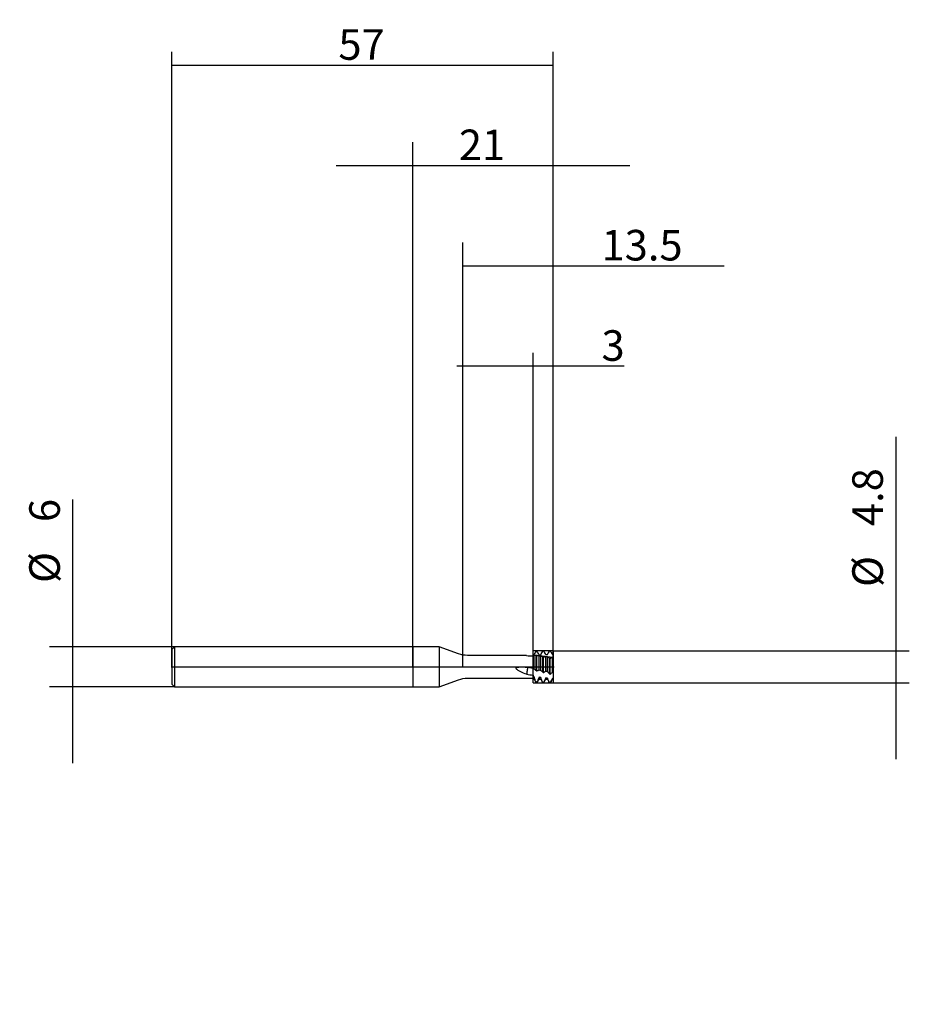
# Model space of a CAD drawing. Extents: x -59 to 74, y -50 to 97.
import ezdxf
from ezdxf.lldxf.tags import DXFTag

# ---------------------------------------------------------------- set-up
doc = ezdxf.new("R2010")
doc.units = 0
for name, color, linetype in [('1', 4, 'Continuous'), ('2', 7, 'Continuous'), ('4', 2, 'CENTER'), ('CUT', 1, 'Continuous'), ('SK1', 4, 'Continuous'), ('SK2', 7, 'Continuous'), ('SK4', 2, 'CENTER'), ('SK6', 5, 'Continuous')]:
    doc.layers.add(name, color=color, linetype=linetype)
doc.styles.add('SIMPLEX', font='simplex')
tags = doc.linetypes.add('CENTER', pattern=[25.4, 12.7, -6.35, 0, -6.35]).pattern_tags.tags
tags[10:11] = [DXFTag(74, 4), DXFTag(75, 0), DXFTag(340, '0'), DXFTag(46, 0.0), DXFTag(50, 0.0), DXFTag(44, 0.0), DXFTag(45, 0.0)]
tags[8:9] = [DXFTag(74, 4), DXFTag(75, 0), DXFTag(340, '0'), DXFTag(46, 0.0), DXFTag(50, 0.0), DXFTag(44, 0.0), DXFTag(45, 0.0)]
tags[6:7] = [DXFTag(74, 4), DXFTag(75, 0), DXFTag(340, '0'), DXFTag(46, 0.0), DXFTag(50, 0.0), DXFTag(44, 0.0), DXFTag(45, 0.0)]
tags[4:5] = [DXFTag(74, 4), DXFTag(75, 0), DXFTag(340, '0'), DXFTag(46, 0.0), DXFTag(50, 0.0), DXFTag(44, 0.0), DXFTag(45, 0.0)]
doc.dimstyles.get("Standard").update_dxf_attribs({"dimtxt": 0.18, "dimasz": 0.18, "dimexe": 0.18, "dimexo": 0.0625, "dimgap": 0.09, "dimtad": 0, "dimtih": 1, "dimtoh": 1, "dimdec": 4, "dimzin": 0, "dimdsep": 46, "dimtxsty": 'Standard', "dimcen": 0.09, "dimadec": 0, "dimazin": 0, "dimtfac": 1, "dimtdec": 4, "dimtofl": 0, "dimtmove": 0, "dimatfit": 3, "dimfxl": 1, "dimtolj": 1, "dimtzin": 0, "dimarcsym": 0})

# ---------------------------------------------------------------- blocks, each defined once
blk = doc.blocks.new('_D0')
at = {"layer": '2'}
for p, q in [((0, 0), (0, 78.43)), ((21, 0), (21, 78.43)), ((-11.425, 74.93), (32.425, 74.93))]:
    blk.add_line(p, q, dxfattribs=at)
for points in [[(0, 74.93), (-4.569998, 74.328348), (-4.570002, 75.531652), (0, 74.93)], [(21, 74.93), (25.569998, 75.531652), (25.570002, 74.328348), (21, 74.93)]]:
    blk.add_solid(points, dxfattribs=at)
at = {"layer": '2', "insert": (6.891604, 75.739271), "char_height": 4.57, "attachment_point": 7, "line_spacing_factor": 0.903614, "style": 'SIMPLEX'}
blk.add_mtext('\\W01.000;\\Fsimplex.shx;21', dxfattribs=at)
blk = doc.blocks.new('_D1')
at = {"layer": '2'}
for p, q in [((72.2125, 34.376187), (72.2125, -13.825)), ((21, 2.4), (74.2125, 2.4)), ((21, -2.4), (74.2125, -2.4))]:
    blk.add_line(p, q, dxfattribs=at)
for points in [[(72.2125, 2.4), (71.610848, 6.969998), (72.814152, 6.970002), (72.2125, 2.4)], [(72.2125, -2.4), (72.814152, -6.969998), (71.610848, -6.970002), (72.2125, -2.4)]]:
    blk.add_solid(points, dxfattribs=at)
at = {"layer": '2', "char_height": 4.57, "attachment_point": 7, "rotation": 90, "line_spacing_factor": 0.903614, "style": 'SIMPLEX'}
for s, insert in [('\\W01.000;\\Fsimplex.shx;4.8', (70.260729, 21.0375)), ('\\W01.000;\\Fsimplex.shx;%%c', (70.260729, 11.933203))]:
    blk.add_mtext(s, dxfattribs=dict(at, insert=insert))
blk = doc.blocks.new('_D2')
at = {"layer": 'SK2'}
for p, q in [((-50.7875, -14.425), (-50.7875, 25.017396)), ((-35.6, 3), (-54.2875, 3)), ((-35.6, -3), (-54.2875, -3))]:
    blk.add_line(p, q, dxfattribs=at)
for points in [[(-50.7875, 3), (-51.389152, 7.569998), (-50.185848, 7.570002), (-50.7875, 3)], [(-50.7875, -3), (-50.185848, -7.569998), (-51.389152, -7.570002), (-50.7875, -3)]]:
    blk.add_solid(points, dxfattribs=at)
at = {"layer": 'SK2', "char_height": 4.57, "attachment_point": 7, "rotation": 90, "line_spacing_factor": 0.903614, "style": 'SIMPLEX'}
for s, insert in [('\\W01.000;\\Fsimplex.shx;6', (-52.739271, 21.6375)), ('\\W01.000;\\Fsimplex.shx;%%c', (-52.739271, 12.533203))]:
    blk.add_mtext(s, dxfattribs=dict(at, insert=insert))
blk = doc.blocks.new('_D3')
at = {"layer": '2'}
for p, q in [((7.5, 0), (7.5, 63.43)), ((21, 0), (21, 63.43)), ((7.5, 59.93), (46.530583, 59.93))]:
    blk.add_line(p, q, dxfattribs=at)
for points in [[(7.5, 59.93), (12.069998, 60.531652), (12.070002, 59.328348), (7.5, 59.93)], [(21, 59.93), (16.430002, 59.328348), (16.429998, 60.531652), (21, 59.93)]]:
    blk.add_solid(points, dxfattribs=at)
at = {"layer": '2', "insert": (28.2125, 60.739271), "char_height": 4.57, "attachment_point": 7, "line_spacing_factor": 0.903614, "style": 'SIMPLEX'}
blk.add_mtext('\\W01.000;\\Fsimplex.shx;13.5', dxfattribs=at)
blk = doc.blocks.new('_D4')
at = {"layer": 'SK2'}
for p, q in [((-36, 0), (-36, 91.93)), ((21, 0), (21, 91.93)), ((-36, 89.93), (21, 89.93))]:
    blk.add_line(p, q, dxfattribs=at)
for points in [[(-36, 89.93), (-31.430002, 90.531652), (-31.429998, 89.328348), (-36, 89.93)], [(21, 89.93), (16.430002, 89.328348), (16.429998, 90.531652), (21, 89.93)]]:
    blk.add_solid(points, dxfattribs=at)
at = {"layer": 'SK2', "insert": (-11.108396, 90.739271), "char_height": 4.57, "attachment_point": 7, "line_spacing_factor": 0.903614, "style": 'SIMPLEX'}
blk.add_mtext('\\W01.000;\\Fsimplex.shx;57', dxfattribs=at)
blk = doc.blocks.new('_D5')
at = {"layer": '2'}
for p, q in [((18, 0), (18, 46.930007)), ((21, 0), (21, 46.930007)), ((31.592396, 44.930007), (6.575, 44.930007))]:
    blk.add_line(p, q, dxfattribs=at)
for points in [[(18, 44.930007), (13.430002, 44.328355), (13.429998, 45.531659), (18, 44.930007)], [(21, 44.930007), (25.569998, 45.531659), (25.570002, 44.328355), (21, 44.930007)]]:
    blk.add_solid(points, dxfattribs=at)
at = {"layer": '2', "insert": (28.2125, 45.739278), "char_height": 4.57, "attachment_point": 7, "line_spacing_factor": 0.903614, "style": 'SIMPLEX'}
blk.add_mtext('\\W01.000;\\Fsimplex.shx;3', dxfattribs=at)

msp = doc.modelspace()

# ---------------------------------------------------------------- linework, layer by layer
at = {"layer": '1'}
for p, q in [((3.9283, 3), (0, 3)), ((0, 3), (0, -3)), ((3.9283, 3), (3.9283, 1.9027)), ((6.8372, 1.9412), (3.9283, 3)), ((3.9283, 1.9027), (3.9283, -3)), ((16.3251, 1.7), (8.2053, 1.7)), ((18, 1.7119), (18, 1.708)), ((18, -0.2836), (18, 1.6876)), ((18.125, -0.3086), (18.125, 1.6773)), ((18.4512, -0.5666), (18.4512, 1.6267)), ((18.5488, -0.592), (18.5488, 1.6077)), ((18.875, -0.4571), (18.875, 1.6089)), ((19.125, -0.506), (19.125, 1.5836)), ((19.875, -0.6503), (19.875, 1.5005)), ((19.4512, -0.823), (19.4512, 1.4247)), ((19.5488, -0.8476), (19.5488, 1.4041)), ((20.125, -0.6983), (20.125, 1.4704)), ((20.4512, -1.0692), (20.4512, 1.2069)), ((20.5488, -1.0926), (20.5488, 1.1849)), ((20.875, -0.8352), (20.875, 1.3735)), ((21, -0.8577), (21, 1.3564)), ((18, -1.4679), (18, -1.835)), ((3.9283, -3), (6.8372, -1.9412)), ((8.2053, -1.7), (18, -1.7)), ((18, -1.835), (18.125, -1.835)), ((18.125, -1.4832), (18.125, -1.835)), ((18.125, -1.835), (18.4512, -2.4)), ((18.4512, -2.3415), (18.4512, -2.4)), ((18.4512, -2.4), (18.5488, -2.4)), ((18.5488, -2.4), (18.875, -1.835)), ((18.5488, -2.347), (18.5488, -2.4)), ((18.875, -1.5686), (18.875, -1.835)), ((18.875, -1.835), (19.125, -1.835)), ((19.125, -1.5946), (19.125, -1.835)), ((19.125, -1.835), (19.4512, -2.4)), ((19.4512, -2.385), (19.4512, -2.4)), ((19.4512, -2.4), (19.5488, -2.4)), ((19.5488, -2.4), (19.875, -1.835)), ((19.5488, -2.3877), (19.5488, -2.4)), ((19.875, -1.665), (19.875, -1.835)), ((19.875, -1.835), (20.125, -1.835)), ((20.125, -1.6859), (20.125, -1.835)), ((20.125, -1.835), (20.4512, -2.4)), ((20.5557, -2.388), (20.875, -1.835)), ((20.875, -1.7406), (20.875, -1.835)), ((20.875, -1.835), (21, -1.835)), ((21, -1.835), (21, -1.7485)), ((0, -3), (3.9283, -3))]:
    msp.add_line(p, q, dxfattribs=at)
at = {"layer": '1', "extrusion": (0, 0, -1)}
for centre, start, end in [((-8.2053, 5.7), 270, 290), ((-8.2053, -5.7), 70, 90)]:
    msp.add_arc(centre, 4, start, end, dxfattribs=at)
at = {"layer": '1'}
for points, degree in [([(17.019, 1.6703), (16.7821, 1.6878), (16.5493, 1.7002), (16.3246, 1.7001)], 3), ([(17.0189, 1.6703), (17.346, 1.6587), (17.673, 1.6437), (18, 1.6253)], 3), ([(18, 1.7119), (18.0417, 1.7149), (18.0833, 1.7179), (18.125, 1.7208)], 3), ([(18.125, 1.6773), (18.0833, 1.6808), (18.0417, 1.6842), (18, 1.6876)], 3), ([(18.7554, 1.6457), (18.5165, 1.6776), (18.2777, 1.7105)], 2), ([(18.5615, 1.6165), (18.5204, 1.6244), (18.4794, 1.6322), (18.4383, 1.64)], 3), ([(18.4512, 2.303), (18.4837, 2.3055), (18.5163, 2.3079), (18.5488, 2.3102)], 3), ([(18.5488, 1.6077), (18.5163, 1.6141), (18.4837, 1.6204), (18.4512, 1.6267)], 3), ([(18.5488, 2.3102), (18.6549, 2.1356), (18.7611, 1.959), (18.8673, 1.7806)], 3), ([(18.5615, 1.6165), (18.5573, 1.6135), (18.5531, 1.6106), (18.5488, 1.6077)], 3), ([(18.875, 1.6089), (18.7705, 1.6592), (18.6647, 1.6621), (18.5615, 1.6165)], 3), ([(18.875, 1.7676), (18.9583, 1.7721), (19.0417, 1.7765), (19.125, 1.7805)], 3), ([(19.125, 1.5836), (19.0417, 1.5923), (18.9583, 1.6007), (18.875, 1.6089)], 3), ([(19.1322, 1.7934), (19.2386, 1.9839), (19.3449, 2.1741), (19.4512, 2.3639)], 3), ([(19.4512, 2.3639), (19.4837, 2.3654), (19.5163, 2.3669), (19.5488, 2.3683)], 3), ([(19.875, 1.8111), (19.9583, 1.8139), (20.0417, 1.8163), (20.125, 1.8186)], 3), ([(20.125, 1.4704), (20.0417, 1.4806), (19.9583, 1.4906), (19.875, 1.5005)], 3), ([(20.1208, 1.471), (20.0775, 1.4762)], 1), ([(20.4512, 2.3954), (20.4837, 2.396), (20.5163, 2.3964), (20.5488, 2.3969)], 3), ([(20.8715, 1.8386), (20.875, 1.8326)], 1), ([(20.875, 1.8326), (20.9167, 1.833), (20.9583, 1.8334), (21, 1.8337)], 3), ([(19.5597, 1.4152), (19.5198, 1.4236), (19.4799, 1.432), (19.44, 1.4403)], 3), ([(19.5488, 1.4041), (19.5163, 1.411), (19.4837, 1.4179), (19.4512, 1.4247)], 3), ([(21, 1.3673), (20.5606, 1.4172), (20.1208, 1.471)], 2), ([(20.442, 1.2228), (20.3386, 1.3719), (20.2329, 1.4563), (20.125, 1.4704)], 3), ([(20.4512, 1.2069), (20.4481, 1.2122), (20.4451, 1.2175), (20.442, 1.2228)], 3), ([(20.5488, 1.1849), (20.5163, 1.1922), (20.4837, 1.1996), (20.4512, 1.2069)], 3), ([(20.5577, 1.1967), (20.5548, 1.1927), (20.5518, 1.1888), (20.5488, 1.1849)], 3), ([(17.0189, -1.109), (17.346, -1.1563), (17.673, -1.2015), (18, -1.2443)], 3), ([(17.1074, -0.4406), (17.1033, -0.473), (17.0992, -0.504), (17.0951, -0.5325)], 3), ([(17.1156, -0.3951), (17.1129, -0.4105), (17.1102, -0.4257), (17.1074, -0.4406)], 3), ([(17.2348, -0.1054), (17.2297, -0.1073), (17.2245, -0.1111), (17.2194, -0.1172)], 3), ([(18, -0.2471), (17.7527, -0.2014), (17.5055, -0.1555), (17.2583, -0.1094)], 3), ([(18.125, -1.4832), (18.0833, -1.4781), (18.0417, -1.473), (18, -1.4679)], 3), ([(18.125, -0.3086), (18.1341, -0.3153)], 1), ([(18.5488, -0.592), (18.6549, -0.5549), (18.7611, -0.5111), (18.8673, -0.4608)], 3), ([(18.8673, -0.4608), (18.875, -0.4571)], 1), ([(18.875, -0.4571), (18.9583, -0.4735), (19.0417, -0.4897), (19.125, -0.506)], 3), ([(19.125, -0.506), (19.1322, -0.5125)], 1), ([(19.4512, -0.823), (19.4837, -0.8312), (19.5163, -0.8394), (19.5488, -0.8476)], 3), ([(19.5488, -0.8476), (19.6556, -0.7895), (19.7625, -0.7249), (19.8694, -0.6539)], 3), ([(19.875, -0.6501), (19.9583, -0.6659), (20.0417, -0.6816), (20.125, -0.6972)], 3), ([(20.1301, -0.7027), (20.2371, -0.8194), (20.3442, -0.9417), (20.4512, -1.0692)], 3), ([(18.5615, -2.3187), (18.5204, -2.3161), (18.4794, -2.3135), (18.4383, -2.3109)], 3), ([(18.4512, -2.3415), (18.4469, -2.3314), (18.4426, -2.3211), (18.4383, -2.3109)], 3), ([(18.5488, -2.347), (18.5163, -2.3453), (18.4837, -2.3434), (18.4512, -2.3415)], 3), ([(18.5615, -2.3187), (18.5573, -2.3281), (18.5531, -2.3376), (18.5488, -2.347)], 3), ([(18.875, -1.5686), (18.7705, -1.8404), (18.6647, -2.0937), (18.5615, -2.3187)], 3), ([(19.125, -1.5946), (19.0417, -1.5862), (18.9583, -1.5775), (18.875, -1.5686)], 3), ([(19.5597, -2.3659), (19.5198, -2.3646), (19.4799, -2.3632), (19.44, -2.3617)], 3), ([(19.4512, -2.385), (19.4474, -2.3773), (19.4437, -2.3695), (19.44, -2.3617)], 3), ([(19.5488, -2.3877), (19.5163, -2.3868), (19.4837, -2.3859), (19.4512, -2.385)], 3), ([(19.5597, -2.3659), (19.5561, -2.3732), (19.5525, -2.3804), (19.5488, -2.3877)], 3), ([(19.875, -1.665), (19.7697, -1.9251), (19.6633, -2.1619), (19.5597, -2.3659)], 3), ([(20.125, -1.6859), (20.0417, -1.6792), (19.9583, -1.6722), (19.875, -1.665)], 3), ([(20.5577, -2.3845), (20.5192, -2.3844), (20.4806, -2.3841), (20.442, -2.3839)], 3), ([(20.5488, -2.3999), (20.5163, -2.4), (20.4837, -2.4), (20.4512, -2.4)], 3), ([(20.875, -1.7406), (20.7688, -1.986), (20.6617, -2.2039), (20.5577, -2.3845)], 3), ([(21, -1.7485), (20.9583, -1.7459), (20.9167, -1.7433), (20.875, -1.7406)], 3)]:
    msp.add_open_spline(points, degree=degree, dxfattribs=at)
at = {"layer": '1', "extrusion": (1.0035e-07, -5.64379e-08, -1)}
msp.add_open_spline([(18.125, 1.7208), (18.128, 1.7262), (18.1311, 1.7316), (18.1341, 1.7371)], degree=3, dxfattribs=at)
at = {"layer": '1'}
for points, knots in [([(18.4383, 1.64), (18.387, 1.6802), (18.3355, 1.7033), (18.2573, 1.713), (18.2311, 1.712), (18.1783, 1.7013), (18.1516, 1.6915), (18.125, 1.6773)], [0, 0, 0, 0, 0.5, 0.5, 0.75, 0.75, 1, 1, 1, 1]), ([(19.8548, 1.5038), (19.8121, 1.509), (19.6926, 1.5238), (19.5148, 1.5464), (19.3414, 1.5686), (19.2451, 1.5811), (19.2069, 1.586)], [0, 0, 0, 0, 0.19771941, 0.5536286, 0.82258297, 1, 1, 1, 1]), ([(17.019, -1.109), (16.722, -1.0198), (16.4313, -0.9106), (16.0171, -0.6972), (15.8828, -0.6176), (15.689, -0.4834), (15.6259, -0.4363), (15.5335, -0.3618), (15.5022, -0.3373), (15.4444, -0.283), (15.4166, -0.2464), (15.4316, -0.1671), (15.4683, -0.141), (15.5388, -0.1031), (15.5764, -0.0902), (15.6904, -0.0576), (15.7694, -0.0448), (16.0043, -0.0172), (16.1612, -0.0134), (16.6324, -0.022), (16.9472, -0.0564), (17.2583, -0.1094)], [0, 0, 0, 0, 0.25, 0.25, 0.375, 0.375, 0.4375, 0.4375, 0.46875, 0.46875, 0.5, 0.5, 0.53125, 0.53125, 0.5625, 0.5625, 0.625, 0.625, 0.75, 0.75, 1, 1, 1, 1]), ([(17.0951, -0.5325), (17.0927, -0.5553), (17.0879, -0.6012), (17.0799, -0.6708), (17.0713, -0.7415), (17.0621, -0.8133), (17.0523, -0.8861), (17.0418, -0.9597), (17.0307, -1.0342), (17.0229, -1.084), (17.0189, -1.109)], [0, 0, 0, 0, 0.11909938, 0.23995666, 0.36254271, 0.486823, 0.61275745, 0.74030035, 0.86940027, 1, 1, 1, 1]), ([(17.1698, -0.2023), (17.1607, -0.2288), (17.1517, -0.2599), (17.1336, -0.3259), (17.1246, -0.3608), (17.1156, -0.3951)], [0, 0, 0, 0, 0.5, 0.5, 1, 1, 1, 1]), ([(18.4383, -2.3109), (18.387, -2.1915), (18.3355, -2.0627), (18.2573, -1.8557), (18.2311, -1.7844), (18.1783, -1.6371), (18.1516, -1.5608), (18.125, -1.4832)], [0, 0, 0, 0, 0.5, 0.5, 0.75, 0.75, 1, 1, 1, 1]), ([(20.442, -2.3839), (20.3903, -2.2922), (20.3383, -2.188), (20.2592, -2.0135), (20.2327, -1.9523), (20.1791, -1.8235), (20.152, -1.7559), (20.125, -1.6859)], [0, 0, 0, 0, 0.5, 0.5, 0.75, 0.75, 1, 1, 1, 1])]:
    msp.add_open_spline(points, degree=3, knots=knots, dxfattribs=at)
at = {"layer": '1', "extrusion": (2.53526e-10, -1.42034e-10, -1)}
msp.add_open_spline([(18.1341, 1.7371), (18.2399, 1.9252), (18.3456, 2.1139), (18.4512, 2.303)], degree=3, dxfattribs=at)
at = {"layer": '1', "extrusion": (1.63762e-09, 1.5841e-09, -1)}
msp.add_open_spline([(18.4512, 1.6267), (18.4469, 1.6312), (18.4426, 1.6356), (18.4383, 1.64)], degree=3, dxfattribs=at)
at = {"layer": '1', "extrusion": (3.71938e-06, 2.21379e-06, 1)}
msp.add_open_spline([(18.8673, 1.7806), (18.8698, 1.7763), (18.8724, 1.7719), (18.875, 1.7676)], degree=3, dxfattribs=at)
at = {"layer": '1', "extrusion": (-4.55914e-07, 2.5469e-07, -1)}
msp.add_open_spline([(19.125, 1.7805), (19.1274, 1.7848), (19.1298, 1.7891), (19.1322, 1.7934)], degree=3, dxfattribs=at)
at = {"layer": '1', "extrusion": (-4e-16, -1e-15, -1)}
msp.add_open_spline([(19.44, 1.4403), (19.337, 1.5556), (19.232, 1.605), (19.125, 1.5836)], degree=3, dxfattribs=at)
at = {"layer": '1', "extrusion": (-2.5047e-11, -1.46652e-11, -1)}
msp.add_open_spline([(19.5488, 2.3683), (19.6556, 2.187), (19.7625, 2.0044), (19.8694, 1.8208)], degree=3, dxfattribs=at)
at = {"layer": '1', "extrusion": (-2.8e-15, 1.03e-14, -1)}
msp.add_open_spline([(19.875, 1.5005), (19.8232, 1.5102), (19.7707, 1.5082), (19.6653, 1.4804), (19.612, 1.4539), (19.5597, 1.4152)], degree=3, knots=[0, 0, 0, 0, 0.4937302, 0.4937302, 1, 1, 1, 1], dxfattribs=at)
at = {"layer": '1', "extrusion": (-2.80135e-11, 1.58433e-11, -1)}
msp.add_open_spline([(20.1301, 1.8276), (20.2371, 2.018), (20.3442, 2.2073), (20.4512, 2.3954)], degree=3, dxfattribs=at)
at = {"layer": '1', "extrusion": (-5.01962e-10, -2.90186e-10, -1)}
msp.add_open_spline([(20.5488, 2.3969), (20.6564, 2.2112), (20.764, 2.025), (20.8715, 1.8386)], degree=3, dxfattribs=at)
at = {"layer": '1'}
for points, weights in [([(21, 1.8337), (21, 1.7691), (21, 1.7042)], [0.999991980922, 0.999902299925, 1]), ([(21, 1.7042), (21, 1.5277), (21, 1.3992)], [1, 0.806838588747, 0.787969239378]), ([(18, -1.2443), (18, -1.3572), (18, -1.4679)], [0.969726170105, 0.966982045117, 0.966539758097]), ([(21, -0.8541), (21, -0.9183), (21, -0.9982)], [0.846272694147, 0.899586194487, 1]), ([(21, -0.9982), (21, -1.4041), (21, -1.7485)], [1, 0.968127598031, 0.966538194636])]:
    msp.add_rational_spline(points, weights, degree=2, dxfattribs=at)
at = {"layer": '1', "extrusion": (-2.55172e-09, -1.83008e-09, -1)}
msp.add_open_spline([(19.4512, 1.4247), (19.4474, 1.4299), (19.4437, 1.4351), (19.44, 1.4403)], degree=3, dxfattribs=at)
at = {"layer": '1', "extrusion": (1.64467e-10, -1.62433e-10, -1)}
msp.add_open_spline([(19.5597, 1.4152), (19.5561, 1.4115), (19.5525, 1.4078), (19.5488, 1.4041)], degree=3, dxfattribs=at)
at = {"layer": '1', "extrusion": (2.56354e-10, 1.13452e-09, 1)}
msp.add_open_spline([(20.5577, 1.1967), (20.5192, 1.2054), (20.4806, 1.2142), (20.442, 1.2228)], degree=3, dxfattribs=at)
at = {"layer": '1', "extrusion": (-8.1e-15, 1.45e-14, -1)}
msp.add_open_spline([(20.875, 1.3735), (20.8227, 1.3682), (20.7699, 1.351), (20.6638, 1.2927), (20.6102, 1.2507), (20.5577, 1.1967)], degree=3, knots=[0, 0, 0, 0, 0.49360354, 0.49360354, 1, 1, 1, 1], dxfattribs=at)
at = {"layer": '1', "extrusion": (1.76711e-10, 1.29186e-09, 1)}
msp.add_open_spline([(21, 1.3564), (20.9583, 1.3622), (20.9167, 1.3679), (20.875, 1.3735)], degree=3, dxfattribs=at)
at = {"layer": '1', "extrusion": (-5.688e-13, 2.722e-13, -1)}
msp.add_open_spline([(17.1947, -0.1504), (17.1864, -0.1646), (17.1781, -0.1821), (17.1698, -0.2023)], degree=3, dxfattribs=at)
at = {"layer": '1', "extrusion": (-2.28e-13, 1.699e-13, -1)}
msp.add_open_spline([(17.2194, -0.1172), (17.2112, -0.1246), (17.2029, -0.1357), (17.1947, -0.1504)], degree=3, dxfattribs=at)
at = {"layer": '1', "extrusion": (6.45975e-09, 3.23207e-08, -1)}
msp.add_open_spline([(18, -0.2836), (18.0417, -0.292), (18.0833, -0.3003), (18.125, -0.3086)], degree=3, dxfattribs=at)
at = {"layer": '1', "extrusion": (-6.215e-13, -7.84e-13, -1)}
msp.add_open_spline([(18.1341, -0.3153), (18.2399, -0.3928), (18.3456, -0.4767), (18.4512, -0.5666)], degree=3, dxfattribs=at)
at = {"layer": '1', "extrusion": (-2.66762e-09, -1.02573e-08, 1)}
msp.add_open_spline([(18.4512, -0.5666), (18.4837, -0.5751), (18.5163, -0.5835), (18.5488, -0.592)], degree=3, dxfattribs=at)
at = {"layer": '1', "extrusion": (-8.663e-13, -8.9e-13, -1)}
msp.add_open_spline([(19.1322, -0.5125), (19.2386, -0.6101), (19.3449, -0.7137), (19.4512, -0.823)], degree=3, dxfattribs=at)
at = {"layer": '1', "extrusion": (-6.02172e-10, -2.51579e-09, 1)}
msp.add_open_spline([(20.4512, -1.0692), (20.4837, -1.077), (20.5163, -1.0848), (20.5488, -1.0926)], degree=3, dxfattribs=at)
at = {"layer": '1', "extrusion": (6.946e-13, -8.81e-13, -1)}
msp.add_open_spline([(20.5488, -1.0926), (20.6564, -1.0141), (20.764, -0.9292), (20.8715, -0.8381)], degree=3, dxfattribs=at)
at = {"layer": '1', "extrusion": (-1.70946e-06, 2.01976e-06, 1)}
msp.add_open_spline([(20.8715, -0.8381), (20.8727, -0.8372), (20.8738, -0.8362), (20.875, -0.8352)], degree=3, dxfattribs=at)
at = {"layer": '1', "extrusion": (1.36838e-09, 7.61495e-09, 1)}
msp.add_open_spline([(20.875, -0.8352), (20.9167, -0.8427), (20.9583, -0.8502), (21, -0.8577)], degree=3, dxfattribs=at)
at = {"layer": '1', "extrusion": (-1.774e-13, -7.25e-14, -1)}
msp.add_open_spline([(19.44, -2.3617), (19.3885, -2.2556), (19.3368, -2.1384), (19.2582, -1.9466), (19.2318, -1.88), (19.1786, -1.7412), (19.1518, -1.6689), (19.125, -1.5946)], degree=3, knots=[0, 0, 0, 0, 0.5, 0.5, 0.75, 0.75, 1, 1, 1, 1], dxfattribs=at)
at = {"layer": '1', "extrusion": (6.30511e-10, 3.58301e-10, -1)}
msp.add_open_spline([(20.4512, -2.4), (20.4481, -2.3946), (20.4451, -2.3893), (20.442, -2.3839)], degree=3, dxfattribs=at)
at = {"layer": '1', "extrusion": (-5.02093e-09, 2.90977e-09, 1)}
msp.add_open_spline([(20.5577, -2.3845), (20.5548, -2.3897), (20.5518, -2.3948), (20.5488, -2.3999)], degree=3, dxfattribs=at)
at = {"layer": '4'}
msp.add_line((-0.125, 0), (21.125, 0), dxfattribs=at)
at = {"layer": 'CUT'}
for p, q in [((18, -2.4), (18, 2.4)), ((21, 2.4), (18, 2.4)), ((21, 2.4), (21, 1.5222)), ((21, 1.5222), (21, -2.4)), ((18, -2.4), (21, -2.4))]:
    msp.add_line(p, q, dxfattribs=at)
at = {"layer": 'DEFPOINTS'}
for p in [(18, 1.7), (21, 2.4), (-36, 0), (0, 0), (7.5, 0), (18, 0), (21, 0), (18, -1.7), (21, -2.4)]:
    msp.add_point(p, dxfattribs=at)
at = {"layer": 'SK1'}
for p, q in [((-35.6, 3), (-36, 2.6)), ((-35.6, 3), (-35.6, 1.9027)), ((0, 3), (-35.6, 3)), ((0, 3), (0, -3)), ((-36, 2.6), (-36, 1.649)), ((-36, 1.649), (-36, -2.6)), ((-35.6, 1.9027), (-35.6, -3)), ((-36, -2.6), (-35.6, -3)), ((-35.6, -3), (0, -3))]:
    msp.add_line(p, q, dxfattribs=at)
at = {"layer": 'SK4'}
msp.add_line((-36.125, 0), (21.125, 0), dxfattribs=at)

# ---------------------------------------------------------------- texts
at = {"layer": 'SK6', "insert": (2.9, -50.4531), "char_height": 4.5, "attachment_point": 7, "line_spacing_factor": 0.903614, "style": 'SIMPLEX'}
msp.add_mtext('\\W01.000;\\Fsimplex.shx;', dxfattribs=at)

# ---------------------------------------------------------------- dimensions: what is measured, and where the dimension line sits
at = {"layer": '2'}
dim = msp.add_aligned_dim(p1=(0, 0), p2=(21, 0), distance=78.43, text=' <> ', dimstyle='Standard', override={"dimtxt": 4.57, "dimasz": 4.57, "dimexe": 3.5, "dimexo": 0, "dimgap": 1.5, "dimtad": 1, "dimtih": 0, "dimdec": 3, "dimzin": 8, "dimclrd": 7, "dimclre": 7, "dimclrt": 7, "dimadec": 3, "dimtp": 0.005, "dimtm": -0.005, "dimtdec": 3}, dxfattribs=at)
dim.commit()
dim.dimension.update_dxf_attribs({"geometry": '_D0', "text_midpoint": (10.5, 79.5)})
for base, p1, p2, override, picture, middle in [((36.8003, 64.5), (21, 0), (7.5, 0), {"dimtxt": 4.57, "dimasz": 4.57, "dimexe": 3.5, "dimexo": 0, "dimgap": 1.5, "dimtad": 1, "dimtih": 0, "dimdec": 3, "dimzin": 8, "dimclrd": 7, "dimclre": 7, "dimclrt": 7, "dimadec": 3, "dimtp": 0.005, "dimtm": -0.005, "dimtdec": 3}, '_D3', (36.8003, 64.5)), ((29.3312, 49.5), (18, 0), (21, 0), {"dimtxt": 4.57, "dimasz": 4.57, "dimexe": 2, "dimexo": 0, "dimgap": 1.5, "dimtad": 1, "dimtih": 0, "dimdec": 3, "dimzin": 8, "dimclrd": 7, "dimclre": 7, "dimclrt": 7, "dimadec": 3, "dimtp": 0.005, "dimtm": -0.005, "dimtdec": 3}, '_D5', (29.3312, 49.5))]:
    dim = msp.add_linear_dim(base=base, p1=p1, p2=p2, text=' <> ', dimstyle='Standard', override=override, dxfattribs=at)
    dim.commit()
    dim.dimension.update_dxf_attribs({"geometry": picture, "text_midpoint": middle})
dim = msp.add_linear_dim(base=(66.5, 21.4231), p1=(21, -2.4), p2=(21, 2.4), angle=90, text='%%c <> ', dimstyle='Standard', override={"dimtxt": 4.57, "dimasz": 4.57, "dimexe": 2, "dimexo": 0, "dimgap": 1.5, "dimtad": 1, "dimtih": 0, "dimdec": 3, "dimzin": 8, "dimclrd": 7, "dimclre": 7, "dimclrt": 7, "dimadec": 3, "dimtp": 0.005, "dimtm": -0.005, "dimtdec": 3}, dxfattribs=at)
dim.commit()
dim.dimension.update_dxf_attribs({"geometry": '_D1', "text_midpoint": (66.5, 21.4231), "text_rotation": 90})
at = {"layer": 'SK2'}
dim = msp.add_linear_dim(base=(-7.5, 94.5), p1=(-36, 0), p2=(21, 0), text=' <> ', dimstyle='Standard', override={"dimtxt": 4.57, "dimasz": 4.57, "dimexe": 2, "dimexo": 0, "dimgap": 1.5, "dimtad": 1, "dimtih": 0, "dimdec": 3, "dimzin": 8, "dimclrd": 7, "dimclre": 7, "dimclrt": 7, "dimadec": 3, "dimtp": 0.005, "dimtm": -0.005, "dimtdec": 3}, dxfattribs=at)
dim.commit()
dim.dimension.update_dxf_attribs({"geometry": '_D4', "text_midpoint": (-7.5, 94.5)})
dim = msp.add_linear_dim(base=(-56.5, 17.0437), p1=(-35.6, 3), p2=(-35.6, -3), angle=90, text='%%c <> ', dimstyle='Standard', override={"dimtxt": 4.57, "dimasz": 4.57, "dimexe": 3.5, "dimexo": 0, "dimgap": 1.5, "dimtad": 1, "dimtih": 0, "dimdec": 3, "dimzin": 8, "dimclrd": 7, "dimclre": 7, "dimclrt": 7, "dimadec": 3, "dimtp": 0.005, "dimtm": -0.005, "dimtdec": 3}, dxfattribs=at)
dim.commit()
dim.dimension.update_dxf_attribs({"geometry": '_D2', "text_midpoint": (-56.5, 17.0437), "text_rotation": 90})

doc.saveas('drawing.dxf')
